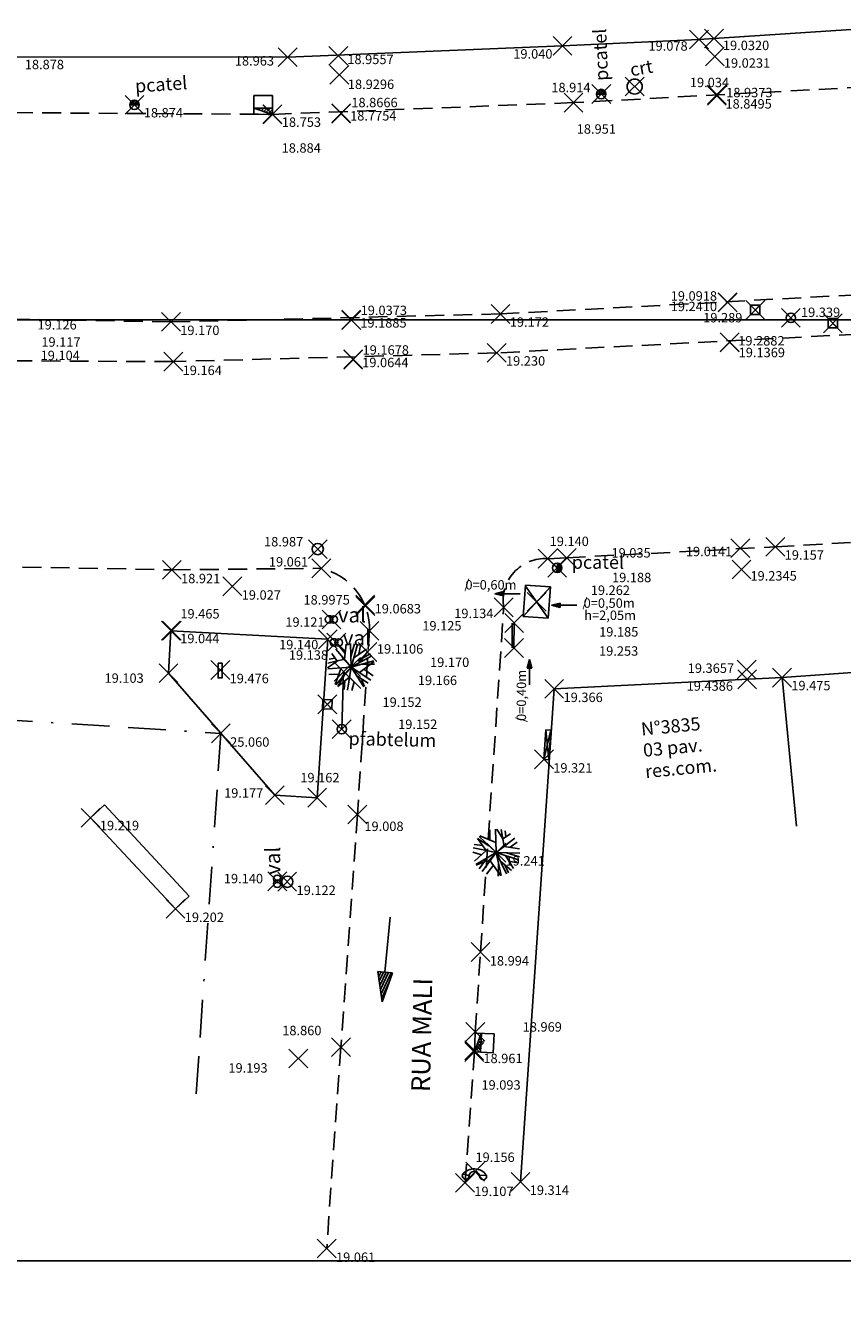
# Model space of a CAD drawing. Extents: x 185399 to 185830, y 678544 to 678851.
# Drawn here: x 185655 to 185698, y 678698 to 678766 of the extents above; entities that cross this region are included whole.
import ezdxf

# ---------------------------------------------------------------- set-up
doc = ezdxf.new("R2010")
doc.units = 0
doc.header["$LTSCALE"] = 4
doc.header["$MEASUREMENT"] = 0
doc.header["$PDMODE"] = 3
doc.header["$PDSIZE"] = 0.5
doc.linetypes.add('BORDER', pattern=[1.75, 0.5, -0.25, 0.5, -0.25, 0, -0.25])
doc.linetypes.add('HIDDEN', pattern=[0.375, 0.25, -0.125])
doc.layers.get('0').update_dxf_attribs({"color": 1, "linetype": 'CONTINUOUS'})
for name, color, linetype in [('ALP', 9, 'CONTINUOUS'), ('ARV', 9, 'CONTINUOUS'), ('BLOCOS', 9, 'CONTINUOUS'), ('COORD', 1, 'CONTINUOUS'), ('E-TX2', 2, 'CONTINUOUS'), ('EL', 9, 'CONTINUOUS'), ('ELSEC', 9, 'CONTINUOUS'), ('LINHAS', 9, 'CONTINUOUS'), ('MALHA', 9, 'CONTINUOUS'), ('MF', 9, 'HIDDEN'), ('PT', 9, 'CONTINUOUS'), ('PTSEC', 9, 'CONTINUOUS'), ('SETA', 9, 'CONTINUOUS'), ('TEXTOS', 9, 'CONTINUOUS')]:
    doc.layers.add(name, color=color, linetype=linetype)
doc.styles.add('ROMANS', font='ROMANS.shx', dxfattribs={"height": 0.7})
doc.styles.add('SIMP', font='simplex', dxfattribs={"bigfont": 'simp'})
doc.styles.get("Standard").update_dxf_attribs({"font": 'ROMANS.SHX'})

# ---------------------------------------------------------------- blocks, each defined once
blk = doc.blocks.new('CX1')
at = {"layer": 'LINHAS'}
for p, q in [((-0.507, 0.507), (0.493, -0.493)), ((-0.507, -0.493), (-0.507, 0.507)), ((-0.507, 0.507), (0.493, 0.507)), ((-0.479, -0.493), (0.493, 0.507)), ((0.493, 0.507), (0.493, -0.493)), ((0.493, -0.493), (-0.507, -0.493))]:
    blk.add_line(p, q, dxfattribs=at)
blk = doc.blocks.new('*X4')
at = {"color": 0}
for p, q in [((3.172, 5.823), (3.24, 5.891)), ((3.172, 5.647), (3.374, 5.849)), ((3.289, 5.587), (3.508, 5.806)), ((3.466, 5.587), (3.642, 5.763)), ((3.642, 5.587), (3.776, 5.72)), ((3.819, 5.587), (3.91, 5.677)), ((3.996, 5.587), (4.044, 5.635))]:
    blk.add_line(p, q, dxfattribs=at)
blk = doc.blocks.new('BL')
for p, q in [((0, 0), (0, -1.3)), ((0, 0), (4, 0)), ((0, 0), (4, -1.28)), ((0, -1.3), (0, -4)), ((0, -1.3), (4, -1.31)), ((4, 0), (4, -4)), ((4, -4), (0, -4))]:
    blk.add_line(p, q)
at = {"xscale": 4, "yscale": 4, "zscale": 4, "rotation": 359.9808459719816}
blk.add_blockref('*X4', (-12.7, -23.65), dxfattribs=at)
blk = doc.blocks.new('*X1')
at = {"color": 0}
for p, q in [((181202.967, 681660.354), (181203.188, 681660.575)), ((181203.028, 681660.327), (181203.271, 681660.571)), ((181203.116, 681660.327), (181203.335, 681660.546)), ((181203.204, 681660.327), (181203.387, 681660.509)), ((181203.293, 681660.327), (181203.426, 681660.461)), ((181203.381, 681660.327), (181203.454, 681660.4))]:
    blk.add_line(p, q, dxfattribs=at)
blk = doc.blocks.new('PC')
for q in [(-0.25, 0), (0.25, 0)]:
    blk.add_line((0, 0), q)
at = {"layer": 'LINHAS'}
blk.add_circle((0, 0), 0.25, dxfattribs=at)
blk.add_blockref('*X1', (-181203.215, -681660.327), dxfattribs=at)
blk = doc.blocks.new('PF')
at = {"layer": 'LINHAS'}
blk.add_circle((0, 0), 0.25, dxfattribs=at)
blk = doc.blocks.new('VAL1')
at = {"layer": 'LINHAS'}
for centre in [(-0.121, 0.006), (0.132, 0.004)]:
    blk.add_circle(centre, 0.2, dxfattribs=at)
at = {"layer": 'LINHAS', "style": 'ROMANS'}
blk.add_text('val', height=0.8, rotation=360, dxfattribs=at).set_placement((0.347, -0.154))
blk = doc.blocks.new('A1')
at = {"layer": 'ARV'}
for p, q in [((-0.753, 0.298), (-1.046, 0.684)), ((0, 0), (-0.831, 0.934)), ((-0.333, 0.711), (-0.64, 1.074)), ((-0.358, 0.402), (-0.293, 1.215)), ((0, 0), (-0.062, 1.248)), ((-0.027, 0.542), (0.14, 1.242)), ((0, 0), (0.306, 1.212)), ((0.126, 0.498), (0.783, 0.974)), ((0.398, 0.695), (0.459, 1.163)), ((0.431, 0.25), (0.89, 0.878)), ((0.615, 0.501), (1.017, 0.727)), ((-0.753, 0.298), (-1.248, -0.067)), ((0, 0), (-1.243, -0.131)), ((-0.358, 0.402), (-1.238, 0.17)), ((-0.868, 0.449), (-1.186, 0.395)), ((0, 0), (-0.787, -0.971)), ((0, 0), (-0.165, -1.239)), ((0, 0), (1.082, 0.626)), ((0, 0), (1.199, 0.353)), ((0, 0), (0.703, -1.034)), ((0, 0), (1.056, -0.668)), ((0.45, -0.285), (1.206, 0.33)), ((0.546, 0.16), (1.236, 0.184)), ((-0.642, -0.395), (-1.175, -0.426)), ((-0.53, -0.056), (-0.822, -0.942)), ((-0.072, -0.539), (-0.68, -1.049)), ((-0.339, -0.418), (-0.679, -1.05)), ((-0.072, -0.539), (0.535, -1.13)), ((0.31, -0.456), (0.924, -0.842)), ((0.542, -0.602), (0.736, -1.01)), ((0.682, -0.096), (1.172, -0.435)), ((-0.317, -0.745), (-0.339, -1.203)), ((0.173, -0.777), (0.074, -1.248))]:
    blk.add_line(p, q, dxfattribs=at)
blk = doc.blocks.new('TEL')
at = {"layer": 'LINHAS'}
for p, q in [((0.002, 0.179), (0.045, 0.355)), ((0.048, -0.275), (0.024, -0.096))]:
    blk.add_line(p, q, dxfattribs=at)
for centre, radius, start, end in [((0.004, 0.272), 0.0931, 63.7176, 268.9214), ((-0.212, 0.039), 0.408, 309.6462, 50.9868), ((-0.018, 0.045), 0.147, 286.6394, 81.282), ((0.012, -0.189), 0.0935, 82.5441, 292.7306)]:
    blk.add_arc(centre, radius, start, end, dxfattribs=at)
blk = doc.blocks.new('*X13')
at = {"color": 0}
for p, q in [((178.293, 230.257), (178.231, 231.129)), ((178.456, 229.724), (178.368, 230.955)), ((178.577, 229.78), (178.506, 230.782)), ((178.699, 229.835), (178.644, 230.609)), ((178.82, 229.89), (178.781, 230.435)), ((178.942, 229.946), (178.919, 230.262)), ((179.063, 230.001), (179.057, 230.088))]:
    blk.add_line(p, q, dxfattribs=at)
blk = doc.blocks.new('SETA')
at = {"layer": 'SETA'}
for p, q in [((0, 0), (2.93, 0)), ((2.93, 0.39), (2.93, 0)), ((4.5, 0), (2.93, 0.39)), ((2.93, -0.39), (4.5, 0)), ((2.93, 0), (2.93, -0.39))]:
    blk.add_line(p, q, dxfattribs=at)
at = {"layer": 'SETA', "rotation": 245.465419662567}
blk.add_blockref('*X13', (-131.95, 258.06), dxfattribs=at)
blk = doc.blocks.new('CRUZ')
at = {"layer": 'COORD'}
for p, q in [((0, 3), (0, -3)), ((-3, 0), (3, 0))]:
    blk.add_line(p, q, dxfattribs=at)

msp = doc.modelspace()

# ---------------------------------------------------------------- linework, layer by layer
at = {"layer": 'ALP', "color": 9}
for p, q in [((185690.772, 678764.894, 19.078), (185702.241, 678765.641, 19.091)), ((185683.524, 678764.559, 19.04), (185690.772, 678764.894, 19.078)), ((185668.92, 678763.949, 18.963), (185683.524, 678764.559, 19.04)), ((185654.452, 678763.972, 18.878), (185668.92, 678763.949, 18.963)), ((185662.586, 678731.218, 19.103), (185662.712, 678733.476, 19.044)), ((185662.712, 678733.476, 19.044), (185671.051, 678733.021, 19.14)), ((185671.051, 678733.021, 19.14), (185670.484, 678724.603, 19.162)), ((185695.186, 678730.983, 19.475), (185718.417, 678732.658, 19.431)), ((185668.233, 678724.741, 19.177), (185662.586, 678731.218, 19.103)), ((185683.082, 678730.392, 19.366), (185695.186, 678730.983, 19.475)), ((185695.186, 678730.983, 19.475), (185695.948, 678723.096, 18.994)), ((185681.286, 678704.192, 19.314), (185683.082, 678730.392, 19.366)), ((185658.443, 678723.537, 19.219), (185659.175, 678724.219, 19.219)), ((185663.685, 678719.379, 19.202), (185659.175, 678724.219, 19.219)), ((185670.484, 678724.603, 19.162), (185668.233, 678724.741, 19.177)), ((185662.953, 678718.697, 19.202), (185658.443, 678723.537, 19.219)), ((185662.953, 678718.697, 19.202), (185663.685, 678719.379, 19.202))]:
    msp.add_line(p, q, dxfattribs=at)
at = {"layer": 'ALP', "color": 9, "linetype": 'BORDER'}
for p, q in [((185636.193, 678729.871, 19.366), (185665.367, 678728.022, 25.06)), ((185665.367, 678728.022, 25.06), (185664.053, 678708.849, 25.06))]:
    msp.add_line(p, q, dxfattribs=at)
at = {"layer": 'BLOCOS', "color": 9}
for p, q in [((185680.844, 678732.561, 19.253), (185680.853, 678733.884, 19.185)), ((185680.944, 678732.56, 19.253), (185680.953, 678733.883, 19.185)), ((185671.79, 678728.242, 19.152), (185671.892, 678731.303, 19.166))]:
    msp.add_line(p, q, dxfattribs=at)
for centre, radius in [((185687.355, 678762.389, 19.034), 0.4), ((185670.516, 678737.814, 18.987), 0.3), ((185668.895, 678720.141, 19.122), 0.3)]:
    msp.add_circle(centre, radius, dxfattribs=at)
at = {"layer": 'E-TX2', "color": 2}
for p, q in [((185674.358, 678718.25), (185674.089, 678715.333)), ((185674.089, 678715.333), (185673.701, 678715.368)), ((185673.701, 678715.368), (185673.944, 678713.764)), ((185673.944, 678713.764), (185674.48, 678715.296)), ((185674.48, 678715.296), (185674.089, 678715.333))]:
    msp.add_line(p, q, dxfattribs=at)
at = {"layer": 'MALHA', "color": 251}
for p, q in [((185500, 678750), (185750, 678750)), ((185500, 678750), (185800, 678750)), ((185500, 678700), (185800, 678700))]:
    msp.add_line(p, q, dxfattribs=at)
at = {"layer": 'MF', "color": 9}
for p, q in [((185708.628, 678762.858, 19.056), (185684.102, 678761.537, 18.951)), ((185668.113, 678760.911, 18.753), (185684.102, 678761.537, 18.951)), ((185651.376, 678761.025, 18.838), (185668.113, 678760.911, 18.753)), ((185680.225, 678750.308, 19.172), (185745.55, 678753.817, 19.468)), ((185745.662, 678751.64, 19.388), (185680.023, 678748.239, 19.23)), ((185662.715, 678749.887, 19.17), (185652.789, 678750.056, 19.126)), ((185680.225, 678750.308, 19.172), (185662.715, 678749.887, 19.17)), ((185662.842, 678747.776, 19.164), (185652.933, 678747.822, 19.104)), ((185680.023, 678748.239, 19.23), (185662.842, 678747.776, 19.164)), ((185683.745, 678737.353, 19.035), (185694.834, 678737.931, 19.157)), ((185694.834, 678737.931, 19.157), (185698.927, 678738.174, 19.049)), ((185638.331, 678737.169, 18.812), (185662.757, 678736.712, 18.921)), ((185682.735, 678737.304, 19.14), (185683.745, 678737.353, 19.035)), ((185662.757, 678736.712, 18.921), (185670.703, 678736.793, 19.061)), ((185679.164, 678716.403, 18.994), (185680.397, 678734.719, 19.134)), ((185673.266, 678733.471, 19.125), (185672.623, 678723.714, 19.008)), ((185672.623, 678723.714, 19.008), (185671.748, 678711.353, 18.86)), ((185678.888, 678712.163, 18.969), (185679.164, 678716.403, 18.994)), ((185678.839, 678711.095, 19.093), (185678.888, 678712.163, 18.969)), ((185671.748, 678711.353, 18.86), (185670.991, 678700.647, 19.061)), ((185678.343, 678704.139, 19.107), (185678.839, 678711.095, 19.093))]:
    msp.add_line(p, q, dxfattribs=at)
for centre, radius, start, end in [((185682.591, 678735.085, 19.14), 2.224, 86.27562, 189.46892), ((185669.941, 678733.555, 19.061), 3.326, 358.54842, 76.75361)]:
    msp.add_arc(centre, radius, start, end, dxfattribs=at)
at = {"layer": 'PT', "color": 9}
for p in [(185690.772, 678764.894, 19.078), (185683.524, 678764.559, 19.04), (185668.92, 678763.949, 18.963), (185687.355, 678762.389, 19.034), (185684.102, 678761.537, 18.951), (185685.581, 678761.994, 18.914), (185660.776, 678761.418, 18.874), (185668.102, 678760.923, 18.884), (185668.113, 678760.911, 18.753), (185680.225, 678750.308, 19.172), (185693.767, 678750.518, 19.289), (185695.657, 678750.1, 19.339), (185662.715, 678749.887, 19.17), (185697.89, 678749.813, 19.322), (185680.023, 678748.239, 19.23), (185662.842, 678747.776, 19.164), (185694.834, 678737.931, 19.157), (185670.516, 678737.814, 18.987), (185682.735, 678737.304, 19.14), (185683.745, 678737.353, 19.035), (185662.757, 678736.712, 18.921), (185670.703, 678736.793, 19.061), (185683.241, 678736.817, 19.188), (185665.98, 678735.832, 19.027), (185680.397, 678734.719, 19.134), (185682.147, 678735.009, 19.262), (185671.242, 678734.073, 19.121), (185680.953, 678733.883, 19.185), (185662.712, 678733.476, 19.044), (185662.758, 678733.478, 19.465), (185673.266, 678733.471, 19.125), (185671.051, 678733.021, 19.14), (185671.505, 678732.851, 19.138), (185680.944, 678732.56, 19.253), (185662.586, 678731.218, 19.103), (185665.337, 678731.386, 19.476), (185671.892, 678731.303, 19.166), (185672.291, 678731.548, 19.17), (185695.186, 678730.983, 19.475), (185683.082, 678730.392, 19.366), (185671.027, 678729.563, 19.152), (185665.367, 678728.022, 25.06), (185671.79, 678728.242, 19.152), (185682.536, 678726.639, 19.321), (185668.233, 678724.741, 19.177), (185670.484, 678724.603, 19.162), (185672.623, 678723.714, 19.008), (185658.443, 678723.537, 19.219), (185680.002, 678721.686, 19.241), (185668.364, 678720.163, 19.14), (185668.895, 678720.141, 19.122), (185662.953, 678718.697, 19.202), (185679.164, 678716.403, 18.994), (185678.888, 678712.163, 18.969), (185671.748, 678711.353, 18.86), (185678.823, 678711.177, 18.961), (185678.839, 678711.095, 19.093), (185669.48, 678710.746, 19.193), (185678.878, 678704.731, 19.156), (185681.286, 678704.192, 19.314), (185678.343, 678704.139, 19.107), (185670.991, 678700.647, 19.061)]:
    msp.add_point(p, dxfattribs=at)
at = {"layer": 'PTSEC', "color": 9}
for p in [(185691.568, 678764.945, 19.032), (185671.609, 678764.025, 18.956), (185691.618, 678763.986, 19.023), (185671.659, 678763.009, 18.93), (185691.723, 678761.961, 18.937), (185691.726, 678761.907, 18.849), (185671.759, 678760.981, 18.867), (185671.76, 678760.954, 18.775), (185692.294, 678750.934, 19.092), (185692.295, 678750.915, 19.241), (185672.296, 678750.005, 19.037), (185672.298, 678749.978, 19.189), (185692.405, 678748.809, 19.288), (185692.405, 678748.797, 19.137), (185672.399, 678747.909, 19.168), (185672.4, 678747.878, 19.064), (185692.972, 678737.861, 19.014), (185693.031, 678736.734, 19.235), (185673.038, 678734.863, 18.997), (185673.041, 678734.793, 19.068), (185673.161, 678732.346, 19.111), (185693.306, 678731.412, 19.366), (185693.333, 678730.893, 19.439)]:
    msp.add_point(p, dxfattribs=at)
at = {"layer": 'TEXTOS', "color": 9, "elevation": -11.395}
msp.add_lwpolyline([(185665.217, 678731.753), (185665.217, 678730.965), (185665.432, 678730.965), (185665.432, 678731.753)], close=True, dxfattribs=at)

# ---------------------------------------------------------------- block references
at = {"layer": 'ALP', "color": 9}
for p, xscale, yscale, zscale, rotation in [((185682.147, 678735.009, 19.262), 1.67, 1.33, 1.67, 266.0785308983091), ((185682.714, 678727.407, 19.321), 0.26, 1.58, 0.26, 356.0785308986318)]:
    msp.add_blockref('CX1', p, dxfattribs=dict(at, xscale=xscale, yscale=yscale, zscale=zscale, rotation=rotation))
at = {"layer": 'BLOCOS', "color": 9}
for name, p in [('PC', (185685.581, 678761.994, 18.914)), ('PC', (185660.776, 678761.418, 18.874)), ('PF', (185695.657, 678750.1, 19.339))]:
    msp.add_blockref(name, p, dxfattribs=at)
for name, p, xscale, yscale, zscale, rotation in [('BL', (185668.113, 678760.911, 18.753), 0.25, 0.25, 0.25, 179.6097497842161), ('SETA', (185681.272, 678735.443), 0.3, 0.3, 0.3, 180), ('SETA', (185684.283, 678734.828), 0.3, 0.3, 0.3, 180), ('SETA', (185681.767, 678730.604, 19.366), 0.3, 0.3, 0.3, 90), ('CX1', (185671.027, 678729.563, 19.152), 0.5, 0.5, 0.5, 358.5581731184367), ('BL', (185678.839, 678711.095, 19.093), 0.25, 0.25, 0.25, 87.37310321430931)]:
    msp.add_blockref(name, p, dxfattribs=dict(at, xscale=xscale, yscale=yscale, zscale=zscale, rotation=rotation))
at = {"layer": 'BLOCOS', "color": 9, "xscale": 0.5, "yscale": 0.5, "zscale": 0.5}
for p in [(185693.767, 678750.518, 19.289), (185697.89, 678749.813, 19.322)]:
    msp.add_blockref('CX1', p, dxfattribs=at)
at = {"layer": 'BLOCOS', "color": 9}
for name, p, rotation in [('PC', (185683.241, 678736.817, 19.188), 265.9214076311071), ('A1', (185672.291, 678731.548, 19.17), 358.5581731184367), ('PF', (185671.79, 678728.242, 19.152), 358.5581731184367), ('A1', (185680.002, 678721.686, 19.241), 265.9214076311071)]:
    msp.add_blockref(name, p, dxfattribs=dict(at, rotation=rotation))
at = {"layer": 'COORD', "color": 9, "xscale": 0.6, "yscale": 0.6, "zscale": 0.6}
msp.add_blockref('CRUZ', (185700, 678700), dxfattribs=at)
at = {"layer": 'E-TX2', "color": 2, "rotation": 150.1888763217655}
msp.add_blockref('*X13', (185943.462, 678825.909), dxfattribs=at)
at = {"layer": 'LINHAS', "color": 9}
for p in [(185671.235, 678734.069, -11.749), (185671.498, 678732.847, -11.732)]:
    msp.add_blockref('VAL1', p, dxfattribs=at)
at = {"layer": 'LINHAS', "color": 9, "rotation": 90.08378849814886}
msp.add_blockref('VAL1', (185668.368, 678720.156, -11.73), dxfattribs=at)
at = {"layer": 'LINHAS', "color": 9, "xscale": 2, "yscale": 2, "zscale": 2, "rotation": 87.2008501437781}
msp.add_blockref('TEL', (185678.925, 678704.486, -12.21), dxfattribs=at)

# ---------------------------------------------------------------- texts
at = {"layer": 'ALP', "color": 9, "style": 'ROMANS'}
for s, p in [('N%%D3835', (185687.729, 678727.9, 18.994)), ('03 pav.', (185687.837, 678726.771, 18.994)), ('res.com.', (185687.944, 678725.643, 18.994))]:
    msp.add_text(s, height=0.7, rotation=5.43673, dxfattribs=at).set_placement(p)
at = {"layer": 'BLOCOS', "color": 9, "style": 'ROMANS'}
for s, rotation, p in [('pcatel', 92.35892, (185685.954, 678762.706, 18.874)), ('crt', 10.29809, (185687.175, 678762.927)), ('pcatel', 3.77429, (185660.829, 678762.069, 18.874)), ('pcatel', 359.99395, (185684.016, 678736.767, 19.188)), ('pfabtelum', 358.55817, (185672.148, 678727.406, 18.598))]:
    msp.add_text(s, height=0.7, rotation=rotation, dxfattribs=at).set_placement(p)
at = {"layer": 'BLOCOS', "color": 9}
for s, p in [('/', (185678.306, 678735.693, 38.419)), ('0=0,60m', (185678.364, 678735.665, 19.157)), ('/', (185684.58, 678734.726, 19.157)), ('0=0,50m', (185684.645, 678734.694, 19.157)), ('h=2,05m', (185684.677, 678734.047, 19.157))]:
    msp.add_text(s, height=0.5, dxfattribs=at).set_placement(p)
for s, p in [('0=0,40m', (185681.585, 678728.683, 19.157)), ('/', (185681.553, 678728.618, 19.157))]:
    msp.add_text(s, height=0.5, rotation=90, dxfattribs=at).set_placement(p)
at = {"layer": 'E-TX2', "color": 2, "style": 'SIMP'}
msp.add_text('RUA MALI', height=1, rotation=88.78807, dxfattribs=at).set_placement((185676.476, 678708.953, 18.057))
at = {"layer": 'EL', "color": 9}
for s, p in [('19.078 ', (185688.089, 678764.295, 19.078)), ('18.963 ', (185666.109, 678763.507, 18.963)), ('19.040 ', (185680.906, 678763.875, 19.04)), ('18.878 ', (185654.947, 678763.312, 18.878)), ('19.034 ', (185690.29, 678762.359, 19.034)), ('18.914 ', (185682.928, 678762.09, 18.914)), ('18.874 ', (185661.271, 678760.75, 18.874)), ('18.753 ', (185668.608, 678760.25, 18.753)), ('18.951 ', (185684.278, 678759.885, 18.951)), ('18.884 ', (185668.597, 678758.877, 18.884)), ('19.339 ', (185696.195, 678750.145, 19.339)), ('19.126 ', (185655.624, 678749.482, 19.126)), ('19.172 ', (185680.72, 678749.625, 19.172)), ('19.289 ', (185690.998, 678749.86, 38.577)), ('19.170 ', (185663.21, 678749.187, 19.17)), ('19.117 ', (185655.829, 678748.568, 19.117)), ('19.104 ', (185655.789, 678747.854, 19.104)), ('19.230 ', (185680.518, 678747.562, 19.23)), ('19.164 ', (185663.337, 678747.062, 19.164)), ('18.987 ', (185667.661, 678737.956, 18.987)), ('19.140 ', (185682.838, 678737.975, 19.14)), ('19.035 ', (185686.125, 678737.363, 19.035)), ('19.157 ', (185695.329, 678737.25, 19.157)), ('19.061 ', (185667.918, 678736.886, 19.061)), ('18.921 ', (185663.252, 678736, 18.921)), ('19.188 ', (185686.154, 678736.054, 19.188)), ('19.262 ', (185685.024, 678735.379, 19.262)), ('19.027 ', (185666.475, 678735.125, 19.027)), ('19.465 ', (185663.217, 678734.127, 19.465)), ('19.134 ', (185677.768, 678734.146, 19.134)), ('19.121 ', (185668.794, 678733.687, 38.259)), ('19.125 ', (185676.072, 678733.488, 19.125)), ('19.185 ', (185685.468, 678733.166, 19.185)), ('19.044 ', (185663.207, 678732.812, 19.044)), ('19.140 ', (185668.462, 678732.489, 19.14)), ('19.138 ', (185668.98, 678731.935, -0.028)), ('19.253 ', (185685.464, 678732.149, 19.253)), ('19.170 ', (185676.484, 678731.55, 19.17)), ('19.103 ', (185659.186, 678730.708, 19.103)), ('19.476 ', (185665.832, 678730.687, 19.476)), ('19.166 ', (185675.836, 678730.589, 19.166)), ('19.475 ', (185695.681, 678730.312, 19.475)), ('19.152 ', (185673.956, 678729.431, 19.152)), ('19.366 ', (185683.577, 678729.687, 19.366)), ('19.152 ', (185674.788, 678728.257, 19.152)), ('25.060 ', (185665.862, 678727.312, 25.06)), ('19.321 ', (185683.031, 678725.937, 19.321)), ('19.162 ', (185669.589, 678725.419, 19.162)), ('19.177 ', (185665.539, 678724.605, 19.177)), ('19.219 ', (185658.938, 678722.875, 19.219)), ('19.008 ', (185672.994, 678722.834, 19.008)), ('19.241 ', (185680.497, 678721, 19.241)), ('19.140 ', (185665.527, 678720.055, 19.14)), ('19.122 ', (185669.39, 678719.437, 19.122)), ('19.202 ', (185663.448, 678718, 19.202)), ('18.994 ', (185679.659, 678715.687, 18.994)), ('18.860 ', (185668.63, 678711.984, 18.86)), ('18.969 ', (185681.405, 678712.174, 18.969)), ('18.961 ', (185679.318, 678710.5, 18.961)), ('19.193 ', (185665.768, 678709.995, 19.193)), ('19.093 ', (185679.215, 678709.09, 19.093)), ('19.156 ', (185678.897, 678705.251, 19.156)), ('19.314 ', (185681.781, 678703.5, 19.314)), ('19.107 ', (185678.838, 678703.437, 19.107)), ('19.061 ', (185671.486, 678699.937, 19.061))]:
    msp.add_text(s, height=0.5, dxfattribs=at).set_placement(p)
at = {"layer": 'ELSEC', "color": 9}
for s, p in [('19.0320 ', (185692.046, 678764.328, 19.032)), ('18.9557 ', (185672.087, 678763.584, 18.956)), ('19.0231 ', (185692.096, 678763.391, 19.023)), ('18.9296 ', (185672.115, 678762.262, 18.93)), ('18.9373 ', (185692.222, 678761.822, 18.937)), ('18.8666 ', (185672.301, 678761.292, 18.867)), ('18.8495 ', (185692.182, 678761.221, 18.849)), ('18.7754 ', (185672.238, 678760.586, 18.775)), ('19.0918 ', (185689.272, 678751.015, 19.092)), ('19.0373 ', (185672.795, 678750.249, 19.037)), ('19.2410 ', (185689.273, 678750.457, 19.241)), ('19.1885 ', (185672.776, 678749.584, 19.189)), ('19.1678 ', (185672.898, 678748.144, 19.168)), ('19.2882 ', (185692.861, 678748.632, 19.288)), ('19.1369 ', (185692.883, 678748.01, 19.137)), ('19.0644 ', (185672.878, 678747.48, 19.064)), ('19.0141 ', (185690.079, 678737.437, 19.014)), ('19.2345 ', (185693.509, 678736.141, 19.235)), ('18.9975 ', (185669.759, 678734.867, 18.997)), ('19.0683 ', (185673.54, 678734.396, 19.068)), ('19.1106 ', (185673.66, 678732.259, 19.111)), ('19.3657 ', (185690.177, 678731.236, 19.366)), ('19.4386 ', (185690.118, 678730.287, 19.439))]:
    msp.add_text(s, height=0.5, dxfattribs=at).set_placement(p)

doc.saveas('drawing.dxf')
